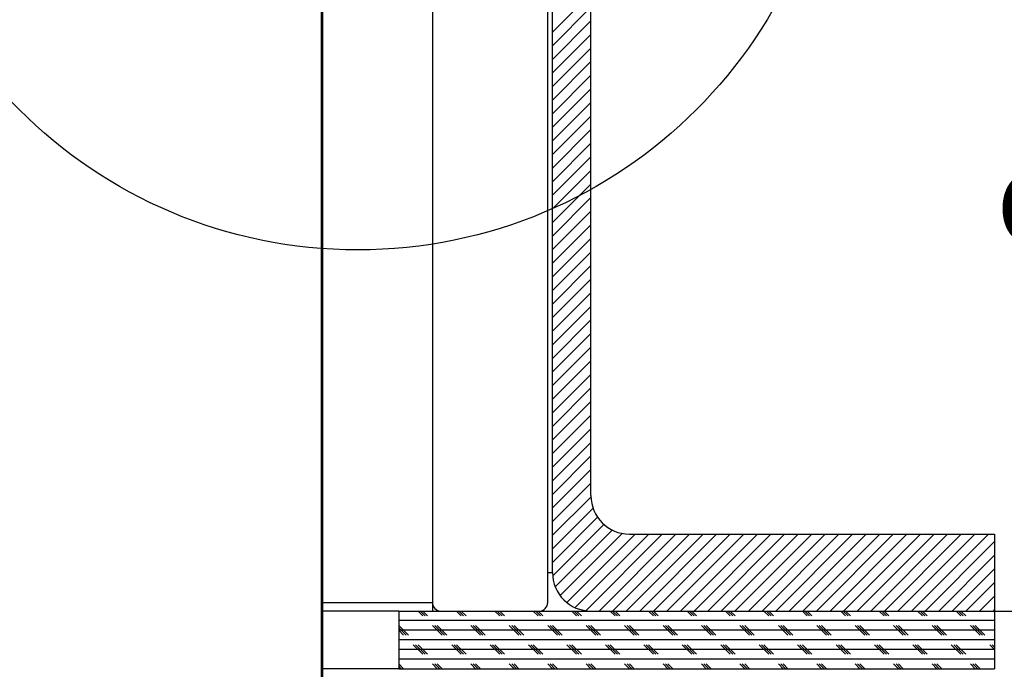
# Paper-space layout 'Layout1' of a CAD drawing. Extents: x 2 to 154, y 1 to 99.
# Drawn here: x 91 to 104, y 38 to 47 of the extents above; entities that cross this region are included whole.
import ezdxf

# ---------------------------------------------------------------- set-up
doc = ezdxf.new("R2010")
doc.units = 0
doc.linetypes.add('SLD-SOLID', pattern=[0])
doc.layers.get('0').update_dxf_attribs({"linetype": 'CONTINUOUS'})
doc.styles.add('SLDTEXTSTYLE1', font='GOTHIC.TTF', dxfattribs={"width": 0.913})
doc.dimstyles.new('SLDDIMSTYLE2', dxfattribs={"dimtxt": 0.9375, "dimasz": 1, "dimexe": 0, "dimexo": 0.0625, "dimgap": 0.234375, "dimtad": 0, "dimtih": 1, "dimtoh": 1, "dimrnd": 1e-09, "dimzin": 12, "dimtxsty": 'SLDTEXTSTYLE1', "dimsah": 1, "dimcen": 0.09, "dimazin": 3, "dimtfac": 1, "dimtofl": 0, "dimtmove": 0, "dimatfit": 3, "dimtolj": 1, "dimtzin": 12})

# ---------------------------------------------------------------- blocks, each defined once
blk = doc.blocks.new('_D_4')
at = {"color": 7, "linetype": 'SLD-SOLID'}
for p, q in [((97.704, 49.501), (107.751, 49.501)), ((107.501, 49.501), (107.501, 46.489)), ((107.501, 39.001), (107.501, 43.51)), ((97.704, 39.001), (107.751, 39.001))]:
    blk.add_line(p, q, dxfattribs=at)
for points in [[(107.501, 49.501), (107.313, 48.501), (107.688, 48.501)], [(107.501, 39.001), (107.688, 40.001), (107.313, 40.001)]]:
    blk.add_solid(points, dxfattribs=at)
at = {"color": 7, "linetype": 'SLD-SOLID', "char_height": 0.9375, "attachment_point": 1, "style": 'SLDTEXTSTYLE1'}
for s, insert in [('7 1/2" MIN.', (104.298, 46.197, 2.282)), ('CURB HEIGHT', (103.531, 44.707, 2.282))]:
    blk.add_mtext(s, dxfattribs=dict(at, insert=insert))

psp = doc.layouts.get("Layout1")

# ---------------------------------------------------------------- linework, layer by layer
at = {"color": 7, "linetype": 'SLD-SOLID'}
for p, q in [((96.189, 49.391), (96.189, 39.111)), ((97.689, 39.111), (97.689, 49.391)), ((97.751, 39.501), (97.751, 49.441)), ((98.251, 40.501), (98.251, 49.441)), ((94.746, 24.161), (94.746, 48.161)), ((94.763, 24.161), (94.763, 48.161)), ((98.251, 47.028), (97.751, 46.528)), ((98.251, 46.851), (97.751, 46.351)), ((98.251, 46.674), (97.751, 46.174)), ((94.763, 46.545), (94.746, 46.528)), ((98.251, 46.498), (97.751, 45.998)), ((94.763, 46.368), (94.746, 46.351)), ((94.763, 46.306), (94.746, 46.323)), ((98.251, 46.321), (97.751, 45.821)), ((94.763, 46.191), (94.746, 46.174)), ((94.763, 46.129), (94.746, 46.146)), ((98.251, 46.144), (97.751, 45.644)), ((94.763, 46.014), (94.746, 45.997)), ((98.251, 45.967), (97.751, 45.467)), ((94.763, 45.837), (94.746, 45.82)), ((98.251, 45.791), (97.751, 45.291)), ((94.763, 45.661), (94.746, 45.644)), ((94.763, 45.599), (94.746, 45.616)), ((98.251, 45.614), (97.751, 45.114)), ((94.763, 45.484), (94.746, 45.467)), ((94.763, 45.422), (94.746, 45.439)), ((98.251, 45.437), (97.751, 44.937)), ((94.763, 45.307), (94.746, 45.29)), ((98.251, 45.26), (97.751, 44.76)), ((94.763, 45.13), (94.746, 45.113)), ((98.251, 45.083), (97.751, 44.583)), ((94.763, 44.954), (94.746, 44.937)), ((94.763, 44.892), (94.746, 44.909)), ((98.251, 44.907), (97.751, 44.407)), ((94.763, 44.777), (94.746, 44.76)), ((94.763, 44.715), (94.746, 44.732)), ((98.251, 44.73), (97.751, 44.23)), ((94.763, 44.6), (94.746, 44.583)), ((98.251, 44.553), (97.751, 44.053)), ((94.763, 44.423), (94.746, 44.406)), ((98.251, 44.376), (97.751, 43.876)), ((94.763, 44.246), (94.746, 44.229)), ((94.763, 44.185), (94.746, 44.202)), ((98.251, 44.2), (97.751, 43.7)), ((94.763, 44.07), (94.746, 44.053)), ((94.763, 44.008), (94.746, 44.025)), ((98.251, 44.023), (97.751, 43.523)), ((94.763, 43.893), (94.746, 43.876)), ((98.251, 43.846), (97.751, 43.346)), ((94.763, 43.716), (94.746, 43.699)), ((98.251, 43.669), (97.751, 43.169)), ((94.763, 43.539), (94.746, 43.522)), ((94.763, 43.478), (94.746, 43.495)), ((98.251, 43.492), (97.751, 42.992)), ((94.763, 43.363), (94.746, 43.346)), ((94.763, 43.301), (94.746, 43.318)), ((98.251, 43.316), (97.751, 42.816)), ((94.763, 43.186), (94.746, 43.169)), ((98.251, 43.139), (97.751, 42.639)), ((94.763, 43.009), (94.746, 42.992)), ((98.251, 42.962), (97.751, 42.462)), ((94.763, 42.832), (94.746, 42.815)), ((94.763, 42.771), (94.746, 42.788)), ((98.251, 42.785), (97.751, 42.285)), ((94.763, 42.655), (94.746, 42.638)), ((94.763, 42.594), (94.746, 42.611)), ((98.251, 42.609), (97.751, 42.109)), ((94.763, 42.479), (94.746, 42.462)), ((98.251, 42.432), (97.751, 41.932)), ((94.763, 42.302), (94.746, 42.285)), ((98.251, 42.255), (97.751, 41.755)), ((94.763, 42.125), (94.746, 42.108)), ((94.763, 42.063), (94.746, 42.08)), ((98.251, 42.078), (97.751, 41.578)), ((94.763, 41.948), (94.746, 41.931)), ((94.763, 41.887), (94.746, 41.904)), ((98.251, 41.901), (97.751, 41.401)), ((94.763, 41.772), (94.746, 41.755)), ((98.251, 41.725), (97.751, 41.225)), ((94.763, 41.595), (94.746, 41.578)), ((98.251, 41.548), (97.751, 41.048)), ((94.763, 41.418), (94.746, 41.401)), ((94.763, 41.356), (94.746, 41.373)), ((98.251, 41.371), (97.751, 40.871)), ((94.763, 41.241), (94.746, 41.224)), ((94.763, 41.18), (94.746, 41.197)), ((98.251, 41.194), (97.751, 40.694)), ((94.763, 41.064), (94.746, 41.047)), ((98.251, 41.018), (97.751, 40.518)), ((94.763, 40.888), (94.746, 40.871)), ((98.251, 40.841), (97.751, 40.341)), ((94.763, 40.711), (94.746, 40.694)), ((94.763, 40.649), (94.746, 40.666)), ((98.251, 40.664), (97.751, 40.164)), ((94.763, 40.534), (94.746, 40.517)), ((94.763, 40.472), (94.746, 40.489)), ((98.252, 40.487), (97.751, 39.987)), ((94.763, 40.357), (94.746, 40.34)), ((98.279, 40.338), (97.751, 39.81)), ((94.763, 40.181), (94.746, 40.164)), ((98.338, 40.22), (97.751, 39.634)), ((98.42, 40.126), (97.753, 39.459)), ((94.763, 40.004), (94.746, 39.987)), ((98.526, 40.054), (97.787, 39.316)), ((98.658, 40.01), (97.85, 39.202)), ((98.826, 40.001), (97.937, 39.112)), ((99.002, 40.001), (98.046, 39.045)), ((99.179, 40.001), (98.184, 39.005)), ((99.356, 40.001), (98.356, 39.001)), ((99.533, 40.001), (98.533, 39.001)), ((99.709, 40.001), (98.709, 39.001)), ((98.751, 40.001), (103.501, 40.001)), ((99.886, 40.001), (98.886, 39.001)), ((100.063, 40.001), (99.063, 39.001)), ((100.24, 40.001), (99.24, 39.001)), ((100.417, 40.001), (99.417, 39.001)), ((100.593, 40.001), (99.593, 39.001)), ((100.77, 40.001), (99.77, 39.001)), ((100.947, 40.001), (99.947, 39.001)), ((101.124, 40.001), (100.124, 39.001)), ((101.3, 40.001), (100.3, 39.001)), ((101.477, 40.001), (100.477, 39.001)), ((101.654, 40.001), (100.654, 39.001)), ((101.831, 40.001), (100.831, 39.001)), ((102.008, 40.001), (101.008, 39.001)), ((102.184, 40.001), (101.184, 39.001)), ((102.361, 40.001), (101.361, 39.001)), ((102.538, 40.001), (101.538, 39.001)), ((102.715, 40.001), (101.715, 39.001)), ((102.891, 40.001), (101.891, 39.001)), ((103.068, 40.001), (102.068, 39.001)), ((103.245, 40.001), (102.245, 39.001)), ((103.422, 40.001), (102.422, 39.001)), ((103.501, 40.001), (103.501, 39.001)), ((94.763, 39.942), (94.746, 39.959)), ((103.501, 39.904), (102.599, 39.001)), ((94.763, 39.827), (94.746, 39.81)), ((94.763, 39.765), (94.746, 39.782)), ((103.501, 39.727), (102.775, 39.001)), ((94.763, 39.65), (94.746, 39.633)), ((94.763, 39.473), (94.746, 39.456)), ((103.501, 39.55), (102.952, 39.001)), ((103.501, 39.373), (103.129, 39.001)), ((94.763, 39.297), (94.746, 39.28)), ((94.763, 39.235), (94.746, 39.252)), ((103.501, 39.196), (103.306, 39.001)), ((94.763, 39.12), (94.746, 39.103)), ((94.763, 39.058), (94.746, 39.075)), ((96.189, 39.111), (96.189, 39.001)), ((94.763, 38.943), (94.746, 38.926)), ((95.751, 39.001), (94.763, 39.001)), ((95.751, 39.001), (95.751, 38.251)), ((95.751, 39.001), (103.501, 39.001)), ((96.064, 38.938), (96.001, 39.001)), ((96.095, 38.938), (96.033, 39.001)), ((96.126, 38.938), (96.064, 39.001)), ((96.299, 39.001), (97.579, 39.001)), ((96.564, 38.938), (96.501, 39.001)), ((96.595, 38.938), (96.533, 39.001)), ((96.626, 38.938), (96.564, 39.001)), ((97.064, 38.938), (97.001, 39.001)), ((97.095, 38.938), (97.033, 39.001)), ((97.126, 38.938), (97.064, 39.001)), ((97.564, 38.938), (97.501, 39.001)), ((97.595, 38.938), (97.533, 39.001)), ((97.626, 38.938), (97.564, 39.001)), ((98.064, 38.938), (98.001, 39.001)), ((98.095, 38.938), (98.033, 39.001)), ((98.126, 38.938), (98.064, 39.001)), ((98.251, 39.001), (103.501, 39.001)), ((98.564, 38.938), (98.501, 39.001)), ((98.595, 38.938), (98.533, 39.001)), ((98.626, 38.938), (98.564, 39.001)), ((99.064, 38.938), (99.001, 39.001)), ((99.095, 38.938), (99.033, 39.001)), ((99.126, 38.938), (99.064, 39.001)), ((99.564, 38.938), (99.501, 39.001)), ((99.595, 38.938), (99.533, 39.001)), ((99.626, 38.938), (99.564, 39.001)), ((100.064, 38.938), (100.001, 39.001)), ((100.095, 38.938), (100.033, 39.001)), ((100.126, 38.938), (100.064, 39.001)), ((100.564, 38.938), (100.501, 39.001)), ((100.595, 38.938), (100.533, 39.001)), ((100.626, 38.938), (100.564, 39.001)), ((101.064, 38.938), (101.001, 39.001)), ((101.095, 38.938), (101.033, 39.001)), ((101.126, 38.938), (101.064, 39.001)), ((101.564, 38.938), (101.501, 39.001)), ((101.595, 38.938), (101.533, 39.001)), ((101.626, 38.938), (101.564, 39.001)), ((102.064, 38.938), (102.001, 39.001)), ((102.095, 38.938), (102.033, 39.001)), ((102.126, 38.938), (102.064, 39.001)), ((102.564, 38.938), (102.501, 39.001)), ((102.595, 38.938), (102.533, 39.001)), ((102.626, 38.938), (102.564, 39.001)), ((103.064, 38.938), (103.001, 39.001)), ((103.095, 38.938), (103.033, 39.001)), ((103.126, 38.938), (103.064, 39.001)), ((103.501, 39.02), (103.482, 39.001)), ((103.501, 39.001), (103.501, 38.251)), ((103.501, 38.876), (95.751, 38.876)), ((95.876, 38.688), (95.751, 38.813)), ((96.314, 38.688), (96.189, 38.813)), ((96.345, 38.688), (96.22, 38.813)), ((96.376, 38.688), (96.251, 38.813)), ((96.814, 38.688), (96.689, 38.813)), ((96.845, 38.688), (96.72, 38.813)), ((96.876, 38.688), (96.751, 38.813)), ((97.314, 38.688), (97.189, 38.813)), ((97.345, 38.688), (97.22, 38.813)), ((97.376, 38.688), (97.251, 38.813)), ((97.814, 38.688), (97.689, 38.813)), ((97.845, 38.688), (97.72, 38.813)), ((97.876, 38.688), (97.751, 38.813)), ((98.314, 38.688), (98.189, 38.813)), ((98.345, 38.688), (98.22, 38.813)), ((98.376, 38.688), (98.251, 38.813)), ((98.814, 38.688), (98.689, 38.813)), ((98.845, 38.688), (98.72, 38.813)), ((98.876, 38.688), (98.751, 38.813)), ((99.314, 38.688), (99.189, 38.813)), ((99.345, 38.688), (99.22, 38.813)), ((99.376, 38.688), (99.251, 38.813)), ((99.814, 38.688), (99.689, 38.813)), ((99.845, 38.688), (99.72, 38.813)), ((99.876, 38.688), (99.751, 38.813)), ((100.314, 38.688), (100.189, 38.813)), ((100.345, 38.688), (100.22, 38.813)), ((100.376, 38.688), (100.251, 38.813)), ((100.814, 38.688), (100.689, 38.813)), ((100.845, 38.688), (100.72, 38.813)), ((100.876, 38.688), (100.751, 38.813)), ((101.314, 38.688), (101.189, 38.813)), ((101.345, 38.688), (101.22, 38.813)), ((101.376, 38.688), (101.251, 38.813)), ((101.814, 38.688), (101.689, 38.813)), ((101.845, 38.688), (101.72, 38.813)), ((101.876, 38.688), (101.751, 38.813)), ((102.314, 38.688), (102.189, 38.813)), ((102.345, 38.688), (102.22, 38.813)), ((102.376, 38.688), (102.251, 38.813)), ((102.814, 38.688), (102.689, 38.813)), ((102.845, 38.688), (102.72, 38.813)), ((102.876, 38.688), (102.751, 38.813)), ((103.314, 38.688), (103.189, 38.813)), ((103.345, 38.688), (103.22, 38.813)), ((103.376, 38.688), (103.251, 38.813)), ((94.763, 38.766), (94.746, 38.749)), ((95.845, 38.688), (95.751, 38.782)), ((103.501, 38.751), (95.751, 38.751)), ((95.814, 38.688), (95.751, 38.751)), ((94.763, 38.59), (94.746, 38.573)), ((103.501, 38.626), (95.751, 38.626)), ((96.064, 38.438), (95.939, 38.563)), ((96.095, 38.438), (95.97, 38.563)), ((96.126, 38.438), (96.001, 38.563)), ((96.564, 38.438), (96.439, 38.563)), ((96.595, 38.438), (96.47, 38.563)), ((96.626, 38.438), (96.501, 38.563)), ((97.064, 38.438), (96.939, 38.563)), ((97.095, 38.438), (96.97, 38.563)), ((97.126, 38.438), (97.001, 38.563)), ((97.564, 38.438), (97.439, 38.563)), ((97.595, 38.438), (97.47, 38.563)), ((97.626, 38.438), (97.501, 38.563)), ((98.064, 38.438), (97.939, 38.563)), ((98.095, 38.438), (97.97, 38.563)), ((98.126, 38.438), (98.001, 38.563)), ((98.564, 38.438), (98.439, 38.563)), ((98.595, 38.438), (98.47, 38.563)), ((98.626, 38.438), (98.501, 38.563)), ((99.064, 38.438), (98.939, 38.563)), ((99.095, 38.438), (98.97, 38.563)), ((99.126, 38.438), (99.001, 38.563)), ((99.564, 38.438), (99.439, 38.563)), ((99.595, 38.438), (99.47, 38.563)), ((99.626, 38.438), (99.501, 38.563)), ((100.064, 38.438), (99.939, 38.563)), ((100.095, 38.438), (99.97, 38.563)), ((100.126, 38.438), (100.001, 38.563)), ((100.564, 38.438), (100.439, 38.563)), ((100.595, 38.438), (100.47, 38.563)), ((100.626, 38.438), (100.501, 38.563)), ((101.064, 38.438), (100.939, 38.563)), ((101.095, 38.438), (100.97, 38.563)), ((101.126, 38.438), (101.001, 38.563)), ((101.564, 38.438), (101.439, 38.563)), ((101.595, 38.438), (101.47, 38.563)), ((101.626, 38.438), (101.501, 38.563)), ((102.064, 38.438), (101.939, 38.563)), ((102.095, 38.438), (101.97, 38.563)), ((102.126, 38.438), (102.001, 38.563)), ((102.564, 38.438), (102.439, 38.563)), ((102.595, 38.438), (102.47, 38.563)), ((102.626, 38.438), (102.501, 38.563)), ((103.064, 38.438), (102.939, 38.563)), ((103.095, 38.438), (102.97, 38.563)), ((103.126, 38.438), (103.001, 38.563)), ((103.501, 38.501), (103.439, 38.563)), ((103.501, 38.532), (103.47, 38.563)), ((94.763, 38.528), (94.746, 38.545)), ((103.501, 38.501), (95.751, 38.501)), ((94.763, 38.413), (94.746, 38.396)), ((94.763, 38.351), (94.746, 38.368)), ((103.501, 38.376), (95.751, 38.376)), ((95.814, 38.251), (95.751, 38.313)), ((96.251, 38.251), (96.189, 38.313)), ((96.283, 38.251), (96.22, 38.313)), ((96.314, 38.251), (96.251, 38.313)), ((96.751, 38.251), (96.689, 38.313)), ((96.783, 38.251), (96.72, 38.313)), ((96.814, 38.251), (96.751, 38.313)), ((97.251, 38.251), (97.189, 38.313)), ((97.283, 38.251), (97.22, 38.313)), ((97.314, 38.251), (97.251, 38.313)), ((97.751, 38.251), (97.689, 38.313)), ((97.783, 38.251), (97.72, 38.313)), ((97.814, 38.251), (97.751, 38.313)), ((98.251, 38.251), (98.189, 38.313)), ((98.283, 38.251), (98.22, 38.313)), ((98.314, 38.251), (98.251, 38.313)), ((98.751, 38.251), (98.689, 38.313)), ((98.783, 38.251), (98.72, 38.313)), ((98.814, 38.251), (98.751, 38.313)), ((99.251, 38.251), (99.189, 38.313)), ((99.283, 38.251), (99.22, 38.313)), ((99.314, 38.251), (99.251, 38.313)), ((99.751, 38.251), (99.689, 38.313)), ((99.783, 38.251), (99.72, 38.313)), ((99.814, 38.251), (99.751, 38.313)), ((100.251, 38.251), (100.189, 38.313)), ((100.283, 38.251), (100.22, 38.313)), ((100.314, 38.251), (100.251, 38.313)), ((100.751, 38.251), (100.689, 38.313)), ((100.783, 38.251), (100.72, 38.313)), ((100.814, 38.251), (100.751, 38.313)), ((101.251, 38.251), (101.189, 38.313)), ((101.283, 38.251), (101.22, 38.313)), ((101.314, 38.251), (101.251, 38.313)), ((101.751, 38.251), (101.689, 38.313)), ((101.783, 38.251), (101.72, 38.313)), ((101.814, 38.251), (101.751, 38.313)), ((102.251, 38.251), (102.189, 38.313)), ((102.283, 38.251), (102.22, 38.313)), ((102.314, 38.251), (102.251, 38.313)), ((102.751, 38.251), (102.689, 38.313)), ((102.783, 38.251), (102.72, 38.313)), ((102.814, 38.251), (102.751, 38.313)), ((103.251, 38.251), (103.189, 38.313)), ((103.283, 38.251), (103.22, 38.313)), ((103.314, 38.251), (103.251, 38.313)), ((95.751, 38.251), (94.763, 38.251)), ((95.783, 38.251), (95.751, 38.282)), ((95.751, 38.251), (103.501, 38.251))]:
    psp.add_line(p, q, dxfattribs=at)
at = {"color": 8, "linetype": 'SLD-SOLID'}
for p, q in [((97.689, 39.501), (97.751, 39.501)), ((94.763, 39.111), (96.189, 39.111)), ((97.626, 39.001), (97.626, 39.011))]:
    psp.add_line(p, q, dxfattribs=at)
at = {"color": 7, "linetype": 'SLD-SOLID'}
psp.add_circle((95.218, 49.926), 6.23, dxfattribs=at)
for centre, radius, start, end in [((98.751, 40.501), 0.5, 180, 270), ((98.251, 39.501), 0.5, 180, 270), ((96.299, 39.111), 0.11, 180, 270), ((97.579, 39.111), 0.11, 270, 0)]:
    psp.add_arc(centre, radius, start, end, dxfattribs=at)

# ---------------------------------------------------------------- dimensions: what is measured, and where the dimension line sits
dim = psp.add_linear_dim(base=(107.501, 39.001), p1=(97.579, 49.501), p2=(97.579, 39.001), angle=90, text='7 1/2" MIN.\\PCURB HEIGHT', dimstyle='SLDDIMSTYLE2', dxfattribs=at)
dim.commit()
dim.dimension.update_dxf_attribs({"geometry": '_D_4', "text_midpoint": (107.501, 44.999), "dimtype": 160})

doc.saveas('drawing.dxf')
